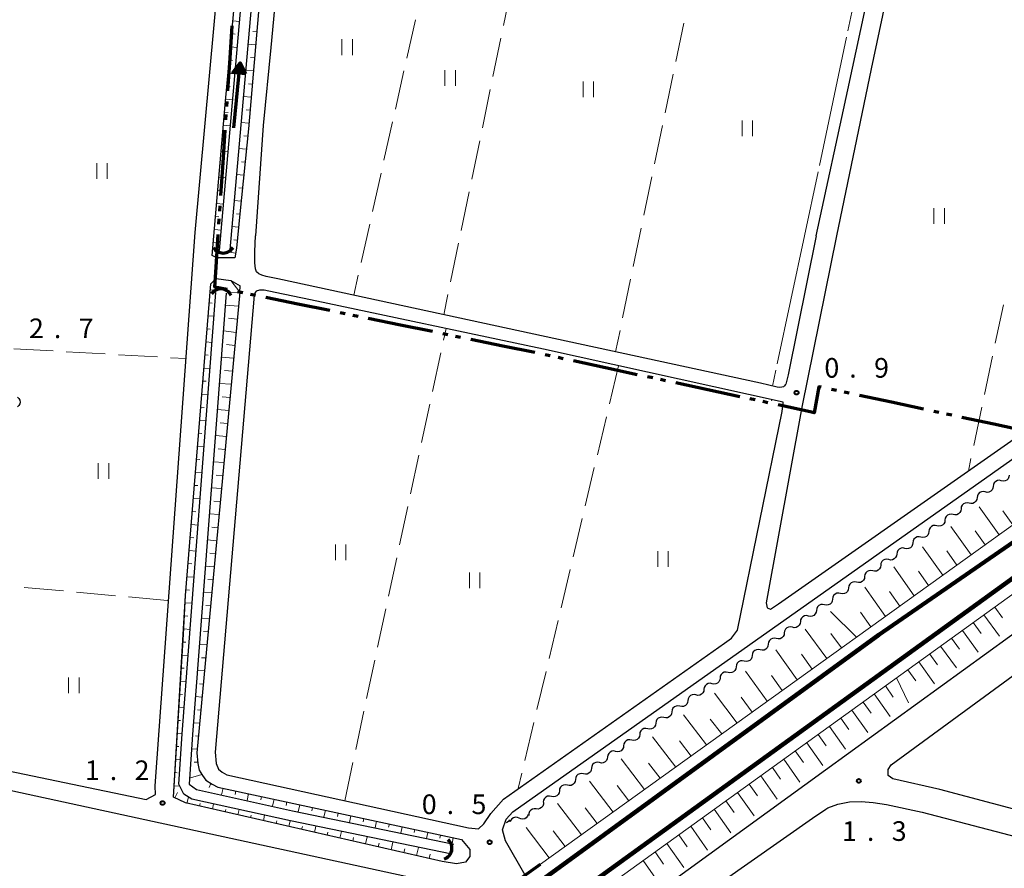
# Model space of a CAD drawing. Units: metres. Extents: x -70000 to -68000, y 37500 to 39000.
# Drawn here: x -69068 to -68880, y 37726 to 37889 of the extents above; entities that cross this region are included whole.
import ezdxf

# ---------------------------------------------------------------- set-up
doc = ezdxf.new("R2010")
doc.units = ezdxf.units.M
for name, color, linetype, lineweight in [('110300_郡市・東京都の区界', 7, 'Continuous', 70), ('210100_道路縁(街区線)', 7, 'Continuous', 30), ('230100_普通鉄道', 7, 'Continuous', 100), ('240100_鉄道橋(高架部)', 7, 'Continuous', 70), ('421900_坑口', 7, 'Continuous', 30), ('510100_河川', 7, 'Continuous', 30), ('510200_細流', 7, 'Continuous', 30), ('524100_流水方向', 7, 'Continuous', 70), ('610111_人工斜面(上)', 7, 'Continuous', 30), ('610199_人工斜面(ヒゲ)', 7, 'Continuous', 30), ('630200_耕地界', 7, 'Continuous', 30), ('631100_田', 7, 'Continuous', 13), ('710300_等高線(補助曲線)', 7, 'Continuous', 13), ('731200_図化機測定による標高点', 7, 'Continuous', 40)]:
    doc.layers.add(name, color=color, linetype=linetype, lineweight=lineweight)
doc.styles.add('Style-WORKING', font='MS Gothic.ttf')

msp = doc.modelspace()

# ---------------------------------------------------------------- linework, layer by layer
at = {"layer": '110300_郡市・東京都の区界', "linetype": 'Continuous', "lineweight": 70}
for p, q in [((-69027.639, 37881.228), (-69027.221, 37887.464)), ((-69028.057, 37874.992), (-69027.639, 37881.228)), ((-69028.258, 37871.999), (-69028.191, 37872.997)), ((-69028.425, 37869.505), (-69028.358, 37870.502)), ((-69028.977, 37861.273), (-69028.559, 37867.509)), ((-69029.396, 37855.037), (-69028.977, 37861.273)), ((-69029.596, 37852.044), (-69029.53, 37853.042)), ((-69029.764, 37849.549), (-69029.697, 37850.547)), ((-69030.316, 37841.318), (-69029.898, 37847.554)), ((-69025.227, 37836.435), (-69026.207, 37836.636)), ((-69022.778, 37835.934), (-69023.758, 37836.134)), ((-69014.696, 37834.278), (-69020.819, 37835.532)), ((-69008.573, 37833.024), (-69014.696, 37834.278)), ((-69005.634, 37832.421), (-69006.614, 37832.622)), ((-69003.185, 37831.92), (-69004.165, 37832.12)), ((-68995.103, 37830.264), (-69001.226, 37831.518)), ((-68988.98, 37829.01), (-68995.103, 37830.264)), ((-68986.041, 37828.407), (-68987.021, 37828.608)), ((-68983.592, 37827.906), (-68984.572, 37828.106)), ((-68975.51, 37826.25), (-68981.633, 37827.504)), ((-68969.387, 37824.996), (-68975.51, 37826.25)), ((-68966.454, 37824.365), (-68967.432, 37824.575)), ((-68964.01, 37823.839), (-68964.988, 37824.05)), ((-68955.945, 37822.104), (-68962.055, 37823.419)), ((-68949.834, 37820.79), (-68955.945, 37822.104)), ((-68946.901, 37820.159), (-68947.879, 37820.37)), ((-68944.457, 37819.634), (-68945.435, 37819.844)), ((-68936.392, 37817.899), (-68942.502, 37819.213)), ((-68930.281, 37816.585), (-68936.392, 37817.899)), ((-68911.783, 37817.771), (-68912.76, 37817.981)), ((-68909.338, 37817.247), (-68910.316, 37817.457)), ((-68901.272, 37815.515), (-68907.383, 37816.827)), ((-68927.349, 37815.954), (-68928.326, 37816.164)), ((-68924.904, 37815.428), (-68925.882, 37815.638)), ((-68916.839, 37813.693), (-68922.949, 37815.007)), ((-68895.161, 37814.203), (-68901.272, 37815.515)), ((-68892.228, 37813.574), (-68893.206, 37813.784)), ((-68889.784, 37813.049), (-68890.762, 37813.259)), ((-68881.718, 37811.318), (-68887.828, 37812.629)), ((-68875.607, 37810.006), (-68881.718, 37811.318))]:
    msp.add_line(p, q, dxfattribs=at)
at = {"layer": '110300_郡市・東京都の区界', "linetype": 'Continuous', "lineweight": 70, "flags": 128}
for points in [[(-69028.166, 37837.038), (-69030.57, 37837.53), (-69030.316, 37841.318)], [(-68914.716, 37818.401), (-68915.13, 37818.49), (-68916.08, 37813.53), (-68916.839, 37813.693)]]:
    msp.add_lwpolyline(points, dxfattribs=at)
at = {"layer": '210100_道路縁(街区線)', "linetype": 'Continuous', "lineweight": 30, "flags": 128}
for points in [[(-69078, 37746.77), (-69043.64, 37739.65), (-69041.91, 37740.61), (-69041.92, 37742.26), (-69034.29, 37847.94), (-69021.48, 37987.94), (-69021.48, 37990.24), (-69022.79, 37994.22), (-69033.45, 38013.92), (-69046.56, 38038.12), (-69049.65, 38041.25), (-69061.67, 38054.87), (-69069.62, 38063.76), (-69076.53, 38070.17), (-69086.54, 38066.73), (-69108.86, 38059.07), (-69142.15, 38046.67)], [(-69020, 37916.27), (-69024.14, 37867.78), (-69025.76, 37851.54), (-69026.43, 37844.98), (-69026.74, 37843.1), (-69030.19, 37843.09), (-69031.07, 37843.54), (-69028.57, 37872.37), (-69021.48, 37949.05)], [(-68915.65, 37847.32), (-68909.62, 37875.21), (-68903.09, 37905.68), (-68902.49, 37908.19), (-68902.47, 37909.05), (-68902.66, 37909.72), (-68902.97, 37910.26), (-68903.39, 37910.68), (-68903.52, 37910.73), (-68906.25, 37911.3), (-68934.89, 37917.35), (-68952.04, 37920.8), (-68967.81, 37924.25), (-68983.51, 37927.63), (-69011.48, 37933.53), (-69013.34, 37933.82), (-69013.87, 37933.82), (-69015.07, 37932.99), (-69015.37, 37930.81), (-69019.82, 37883.28), (-69021.31, 37868.37), (-69022.78, 37847.32)], [(-68802.17, 37889.63), (-68898.5, 37909.42), (-68898.73, 37909.09), (-68898.93, 37908.41), (-68900.37, 37901.78), (-68905.18, 37879.19), (-68911.77, 37847.32)], [(-68918.43, 37814.6), (-68925.22, 37777.23), (-68925.04, 37776.22), (-68924.38, 37775.97), (-68922.87, 37776.99), (-68846.21, 37830.68), (-68769.86, 37884.15)], [(-68971.23, 37725.19), (-68975.02, 37731.76), (-68975.57, 37733.82), (-68974.89, 37735.87), (-68973.61, 37737.25), (-68768.27, 37882.26)], [(-68768.27, 37851.65), (-68814.79, 37817.47), (-68851.97, 37791.32), (-68863.82, 37781.4), (-68878.76, 37770.73), (-68913.89, 37745.22), (-68958.49, 37712.9), (-68960.16, 37712.72), (-68964.7, 37716.42)], [(-68915.65, 37847.32), (-68921.02, 37820.78), (-68921.49, 37819.01), (-68921.58, 37818.83), (-68921.74, 37818.64), (-68921.92, 37818.49), (-68922.23, 37818.4), (-68922.68, 37818.35), (-68923.09, 37818.4), (-68926.3, 37819.14), (-69018.51, 37839.13), (-69020.77, 37839.55), (-69021.55, 37839.81), (-69022.13, 37840.07), (-69022.59, 37840.46), (-69022.78, 37841.04), (-69022.91, 37842.15), (-69022.91, 37844.3), (-69022.78, 37847.32)], [(-68911.77, 37847.32), (-68918.43, 37814.6)], [(-68983.45, 37731.97), (-68981.86, 37730.11), (-68981.85, 37728.75), (-68982.67, 37727.69), (-68984.38, 37727.32), (-68987.14, 37727.82), (-69036.18, 37738.97), (-69038.44, 37740.09), (-69036.57, 37771.14), (-69036.12, 37778.59), (-69031.28, 37838.14), (-69030.31, 37839.15), (-69027.51, 37838.77), (-69025.72, 37837.74)], [(-69025.76, 37836.57), (-69025.68, 37837.75), (-69025.72, 37837.74)], [(-69025.76, 37836.57), (-69034, 37748.56), (-69033.8, 37746.5), (-69033.51, 37745.22), (-69032.93, 37744.24), (-69032.24, 37743.3), (-69031.08, 37742.57), (-69029.96, 37742.02), (-68983.45, 37731.97)], [(-69023.03, 37836), (-69030.48, 37748.67)], [(-68921.99, 37815.33), (-68921.95, 37815.52), (-68967.74, 37825.66), (-69012.26, 37835.07), (-69019.05, 37836.51), (-69021.12, 37836.93), (-69022.03, 37836.95), (-69022.68, 37836.76), (-69022.87, 37836.48), (-69023.03, 37836)], [(-68767.46, 37708.43), (-68892.07, 37741.57), (-68901, 37743.61), (-68901.91, 37744.23), (-68901.91, 37745.36), (-68901.36, 37746.25), (-68801.23, 37819.52)], [(-68922.19, 37813.74), (-68921.99, 37815.33)], [(-68930.72, 37771.97), (-68922.19, 37813.74)], [(-68931.84, 37770.44), (-68930.72, 37771.97)], [(-68933.17, 37769.48), (-68931.84, 37770.44)], [(-68975.41, 37739.73), (-68933.17, 37769.48)], [(-69030.48, 37748.67), (-69030.3, 37746.5)], [(-69030.3, 37746.5), (-69029.86, 37745.46)], [(-69029.86, 37745.46), (-69029.14, 37744.85)], [(-69029.14, 37744.85), (-69028.28, 37744.34)], [(-69028.28, 37744.34), (-68982.11, 37734.2)], [(-69057.73, 37673.54), (-68990.26, 37721.95), (-68989.93, 37722.16), (-68989.53, 37723.37), (-68991.12, 37724.26), (-69078.85, 37743.34)], [(-68977.82, 37736.93), (-68975.41, 37739.73)], [(-68997.85, 37549.53), (-69002.97, 37550.97), (-69004.22, 37551.88), (-69004.9, 37553.57), (-69005.06, 37555.1), (-69004.84, 37556.97), (-68980.63, 37648.94), (-68966.63, 37699.14), (-68966.01, 37700.61), (-68965.05, 37701.74), (-68962.61, 37703.66), (-68916.37, 37736.04), (-68913.83, 37737.8), (-68913.44, 37738.02), (-68911.51, 37738.76), (-68909.33, 37739.21), (-68907.07, 37739.27), (-68904.81, 37739.04), (-68902.21, 37738.7), (-68895.39, 37737.2), (-68850.83, 37725.53), (-68794.81, 37710.87), (-68769.79, 37704.31)], [(-68979.13, 37734.96), (-68977.82, 37736.93)], [(-68982.11, 37734.2), (-68980.2, 37734)], [(-68980.2, 37734), (-68979.13, 37734.96)]]:
    msp.add_lwpolyline(points, dxfattribs=at)
at = {"layer": '230100_普通鉄道', "linetype": 'Continuous', "lineweight": 120, "flags": 128}
for points in [[(-69142.53, 37597.9), (-68985.87, 37711.37), (-68966.85, 37725.1), (-68903.67, 37771.08), (-68843.77, 37812.4), (-68768.27, 37866.21)], [(-68768.27, 37861.44), (-68837.77, 37811.09), (-68963.97, 37719.86), (-68982.21, 37706.78), (-69139.71, 37592.83)]]:
    msp.add_lwpolyline(points, dxfattribs=at)
at = {"layer": '240100_鉄道橋(高架部)', "linetype": 'Continuous', "lineweight": 70, "flags": 128}
msp.add_lwpolyline([(-68987.44, 37713.66), (-68968.31, 37727.29)], dxfattribs=at)
at = {"layer": '421900_坑口', "linetype": 'Continuous', "lineweight": 70}
for centre, start, end in [((-69028.95, 37846.192), 209.99927, 330.00073), ((-69029.396, 37835), 25.92591, 145.92736), ((-68987.408, 37730.329), 287.75641, 47.75787)]:
    msp.add_arc(centre, 2.165, start, end, dxfattribs=at)
at = {"layer": '510100_河川', "linetype": 'Continuous', "lineweight": 30, "flags": 128}
for points in [[(-69065.77, 38069.85), (-69041.23, 38043.31), (-69039.45, 38040.65), (-69023.64, 38009.91), (-69016.57, 37996.71), (-69015.41, 37994.25), (-69014.54, 37991.53), (-69019.15, 37941.6), (-69027.67, 37844.65)], [(-69029.67, 37844.54), (-69021.12, 37941.78), (-69016.57, 37991.16), (-69017.27, 37993.55), (-69018.34, 37995.81), (-69025.39, 38008.98), (-69041.15, 38039.64), (-69042.79, 38042.08), (-69067.23, 38068.51)], [(-68985.28, 37729.18), (-69016.11, 37735.55), (-69034.92, 37739.73), (-69036.44, 37740.65), (-69037.43, 37742.58), (-69036.78, 37752.17), (-69030.35, 37836.52)], [(-69028.38, 37836.35), (-69034.81, 37752.03), (-69035.47, 37742.59), (-69034.08, 37741.57), (-69015.69, 37737.49), (-68984.88, 37731.12)]]:
    msp.add_lwpolyline(points, dxfattribs=at)
at = {"layer": '510200_細流', "linetype": 'Continuous', "lineweight": 30, "flags": 128}
for points in [[(-69068.272, 37816.498), (-69068.001, 37816.25), (-69067.826, 37815.928), (-69067.762, 37815.565), (-69067.818, 37815.203), (-69067.986, 37814.877), (-69068.251, 37814.623)], [(-68880.318, 37800.537), (-68880.678, 37800.612), (-68881.042, 37800.567), (-68881.372, 37800.408), (-68881.635, 37800.151), (-68881.801, 37799.824), (-68881.853, 37799.46)], [(-68878.784, 37801.614), (-68878.835, 37801.251), (-68879.001, 37800.924), (-68879.264, 37800.666), (-68879.595, 37800.507), (-68879.959, 37800.462), (-68880.318, 37800.537)], [(-68883.388, 37798.383), (-68883.747, 37798.458), (-68884.111, 37798.413), (-68884.442, 37798.254), (-68884.704, 37797.996), (-68884.871, 37797.669), (-68884.922, 37797.306)], [(-68881.853, 37799.46), (-68881.904, 37799.097), (-68882.071, 37798.77), (-68882.333, 37798.512), (-68882.664, 37798.353), (-68883.028, 37798.308), (-68883.388, 37798.383)], [(-68886.457, 37796.229), (-68886.816, 37796.304), (-68887.18, 37796.258), (-68887.511, 37796.099), (-68887.774, 37795.842), (-68887.94, 37795.515), (-68887.992, 37795.151)], [(-68884.922, 37797.306), (-68884.974, 37796.942), (-68885.14, 37796.615), (-68885.403, 37796.358), (-68885.734, 37796.199), (-68886.098, 37796.153), (-68886.457, 37796.229)], [(-68889.526, 37794.074), (-68889.886, 37794.149), (-68890.25, 37794.104), (-68890.581, 37793.945), (-68890.843, 37793.687), (-68891.01, 37793.361), (-68891.061, 37792.997)], [(-68887.992, 37795.151), (-68888.043, 37794.788), (-68888.21, 37794.461), (-68888.472, 37794.203), (-68888.803, 37794.044), (-68889.167, 37793.999), (-68889.526, 37794.074)], [(-68891.061, 37792.997), (-68891.113, 37792.633), (-68891.279, 37792.307), (-68891.542, 37792.049), (-68891.872, 37791.89), (-68892.236, 37791.845), (-68892.596, 37791.92)], [(-68894.131, 37790.843), (-68894.182, 37790.479), (-68894.348, 37790.152), (-68894.611, 37789.894), (-68894.942, 37789.736), (-68895.306, 37789.69), (-68895.665, 37789.765)], [(-68892.596, 37791.92), (-68892.955, 37791.995), (-68893.319, 37791.95), (-68893.65, 37791.791), (-68893.913, 37791.533), (-68894.079, 37791.206), (-68894.131, 37790.843)], [(-68897.2, 37788.688), (-68897.251, 37788.325), (-68897.418, 37787.998), (-68897.68, 37787.74), (-68898.011, 37787.581), (-68898.375, 37787.536), (-68898.735, 37787.611)], [(-68895.665, 37789.765), (-68896.025, 37789.841), (-68896.389, 37789.795), (-68896.719, 37789.636), (-68896.982, 37789.379), (-68897.148, 37789.052), (-68897.2, 37788.688)], [(-68898.735, 37787.611), (-68899.094, 37787.686), (-68899.458, 37787.641), (-68899.789, 37787.482), (-68900.051, 37787.224), (-68900.218, 37786.897), (-68900.269, 37786.534)], [(-68901.804, 37785.457), (-68902.163, 37785.532), (-68902.527, 37785.487), (-68902.858, 37785.328), (-68903.121, 37785.07), (-68903.287, 37784.743), (-68903.339, 37784.38)], [(-68900.269, 37786.534), (-68900.321, 37786.17), (-68900.487, 37785.843), (-68900.75, 37785.586), (-68901.081, 37785.427), (-68901.445, 37785.382), (-68901.804, 37785.457)], [(-68904.873, 37783.302), (-68905.233, 37783.378), (-68905.597, 37783.332), (-68905.928, 37783.173), (-68906.19, 37782.916), (-68906.357, 37782.589), (-68906.408, 37782.225)], [(-68903.339, 37784.38), (-68903.39, 37784.016), (-68903.557, 37783.689), (-68903.819, 37783.431), (-68904.15, 37783.273), (-68904.514, 37783.227), (-68904.873, 37783.302)], [(-68907.943, 37781.148), (-68908.302, 37781.223), (-68908.666, 37781.178), (-68908.997, 37781.019), (-68909.26, 37780.761), (-68909.426, 37780.434), (-68909.478, 37780.071)], [(-68906.408, 37782.225), (-68906.46, 37781.862), (-68906.626, 37781.535), (-68906.889, 37781.277), (-68907.219, 37781.118), (-68907.583, 37781.073), (-68907.943, 37781.148)], [(-68909.478, 37780.071), (-68909.529, 37779.707), (-68909.695, 37779.38), (-68909.958, 37779.123), (-68910.289, 37778.964), (-68910.653, 37778.918), (-68911.012, 37778.994)], [(-68912.547, 37777.916), (-68912.598, 37777.553), (-68912.765, 37777.226), (-68913.027, 37776.968), (-68913.358, 37776.809), (-68913.722, 37776.764), (-68914.082, 37776.839)], [(-68911.012, 37778.994), (-68911.372, 37779.069), (-68911.736, 37779.023), (-68912.066, 37778.865), (-68912.329, 37778.607), (-68912.495, 37778.28), (-68912.547, 37777.916)], [(-68915.616, 37775.762), (-68915.668, 37775.399), (-68915.834, 37775.072), (-68916.097, 37774.814), (-68916.428, 37774.655), (-68916.792, 37774.61), (-68917.151, 37774.685)], [(-68914.082, 37776.839), (-68914.441, 37776.914), (-68914.805, 37776.869), (-68915.136, 37776.71), (-68915.398, 37776.453), (-68915.565, 37776.126), (-68915.616, 37775.762)], [(-68918.686, 37773.608), (-68918.737, 37773.244), (-68918.904, 37772.917), (-68919.166, 37772.66), (-68919.497, 37772.501), (-68919.861, 37772.455), (-68920.22, 37772.531)], [(-68917.151, 37774.685), (-68917.51, 37774.76), (-68917.874, 37774.715), (-68918.205, 37774.556), (-68918.468, 37774.298), (-68918.634, 37773.971), (-68918.686, 37773.608)], [(-68920.22, 37772.531), (-68920.58, 37772.606), (-68920.944, 37772.56), (-68921.275, 37772.401), (-68921.537, 37772.144), (-68921.704, 37771.817), (-68921.755, 37771.453)], [(-68923.29, 37770.376), (-68923.649, 37770.451), (-68924.013, 37770.406), (-68924.344, 37770.247), (-68924.607, 37769.989), (-68924.773, 37769.663), (-68924.825, 37769.299)], [(-68921.755, 37771.453), (-68921.807, 37771.09), (-68921.973, 37770.763), (-68922.236, 37770.505), (-68922.566, 37770.346), (-68922.93, 37770.301), (-68923.29, 37770.376)], [(-68926.359, 37768.222), (-68926.719, 37768.297), (-68927.083, 37768.252), (-68927.413, 37768.093), (-68927.676, 37767.835), (-68927.842, 37767.508), (-68927.894, 37767.145)], [(-68924.825, 37769.299), (-68924.876, 37768.935), (-68925.042, 37768.609), (-68925.305, 37768.351), (-68925.636, 37768.192), (-68926, 37768.147), (-68926.359, 37768.222)], [(-68929.429, 37766.067), (-68929.788, 37766.143), (-68930.152, 37766.097), (-68930.483, 37765.938), (-68930.745, 37765.681), (-68930.912, 37765.354), (-68930.963, 37764.99)], [(-68927.894, 37767.145), (-68927.945, 37766.781), (-68928.112, 37766.454), (-68928.374, 37766.197), (-68928.705, 37766.038), (-68929.069, 37765.992), (-68929.429, 37766.067)], [(-68930.963, 37764.99), (-68931.015, 37764.627), (-68931.181, 37764.3), (-68931.444, 37764.042), (-68931.775, 37763.883), (-68932.139, 37763.838), (-68932.498, 37763.913)], [(-68934.033, 37762.836), (-68934.084, 37762.472), (-68934.251, 37762.145), (-68934.513, 37761.888), (-68934.844, 37761.729), (-68935.208, 37761.684), (-68935.567, 37761.759)], [(-68932.498, 37763.913), (-68932.857, 37763.988), (-68933.221, 37763.943), (-68933.552, 37763.784), (-68933.815, 37763.526), (-68933.981, 37763.199), (-68934.033, 37762.836)], [(-68937.102, 37760.682), (-68937.154, 37760.318), (-68937.32, 37759.991), (-68937.583, 37759.733), (-68937.913, 37759.575), (-68938.277, 37759.529), (-68938.637, 37759.604)], [(-68935.567, 37761.759), (-68935.927, 37761.834), (-68936.291, 37761.789), (-68936.622, 37761.63), (-68936.884, 37761.372), (-68937.051, 37761.045), (-68937.102, 37760.682)], [(-68940.172, 37758.527), (-68940.223, 37758.164), (-68940.389, 37757.837), (-68940.652, 37757.579), (-68940.983, 37757.42), (-68941.347, 37757.375), (-68941.706, 37757.45)], [(-68938.637, 37759.604), (-68938.996, 37759.68), (-68939.36, 37759.634), (-68939.691, 37759.475), (-68939.954, 37759.218), (-68940.12, 37758.891), (-68940.172, 37758.527)], [(-68941.706, 37757.45), (-68942.066, 37757.525), (-68942.43, 37757.48), (-68942.76, 37757.321), (-68943.023, 37757.063), (-68943.189, 37756.736), (-68943.241, 37756.373)], [(-68944.776, 37755.296), (-68945.135, 37755.371), (-68945.499, 37755.325), (-68945.83, 37755.167), (-68946.092, 37754.909), (-68946.259, 37754.582), (-68946.31, 37754.218)], [(-68943.241, 37756.373), (-68943.292, 37756.009), (-68943.459, 37755.682), (-68943.721, 37755.425), (-68944.052, 37755.266), (-68944.416, 37755.22), (-68944.776, 37755.296)], [(-68947.845, 37753.141), (-68948.204, 37753.216), (-68948.568, 37753.171), (-68948.899, 37753.012), (-68949.162, 37752.755), (-68949.328, 37752.428), (-68949.38, 37752.064)], [(-68946.31, 37754.218), (-68946.362, 37753.855), (-68946.528, 37753.528), (-68946.791, 37753.27), (-68947.122, 37753.111), (-68947.486, 37753.066), (-68947.845, 37753.141)], [(-68950.914, 37750.987), (-68951.274, 37751.062), (-68951.638, 37751.017), (-68951.969, 37750.858), (-68952.231, 37750.6), (-68952.398, 37750.273), (-68952.449, 37749.91)], [(-68949.38, 37752.064), (-68949.431, 37751.701), (-68949.598, 37751.374), (-68949.86, 37751.116), (-68950.191, 37750.957), (-68950.555, 37750.912), (-68950.914, 37750.987)], [(-68952.449, 37749.91), (-68952.501, 37749.546), (-68952.667, 37749.219), (-68952.93, 37748.962), (-68953.26, 37748.803), (-68953.624, 37748.757), (-68953.984, 37748.833)], [(-68955.519, 37747.755), (-68955.57, 37747.392), (-68955.736, 37747.065), (-68955.999, 37746.807), (-68956.33, 37746.648), (-68956.694, 37746.603), (-68957.053, 37746.678)], [(-68953.984, 37748.833), (-68954.343, 37748.908), (-68954.707, 37748.862), (-68955.038, 37748.704), (-68955.301, 37748.446), (-68955.467, 37748.119), (-68955.519, 37747.755)], [(-68958.588, 37745.601), (-68958.639, 37745.237), (-68958.806, 37744.911), (-68959.068, 37744.653), (-68959.399, 37744.494), (-68959.763, 37744.449), (-68960.123, 37744.524)], [(-68957.053, 37746.678), (-68957.413, 37746.753), (-68957.777, 37746.708), (-68958.107, 37746.549), (-68958.37, 37746.291), (-68958.536, 37745.965), (-68958.588, 37745.601)], [(-68961.657, 37743.447), (-68961.709, 37743.083), (-68961.875, 37742.756), (-68962.138, 37742.499), (-68962.469, 37742.34), (-68962.833, 37742.294), (-68963.192, 37742.369)], [(-68960.123, 37744.524), (-68960.482, 37744.599), (-68960.846, 37744.554), (-68961.177, 37744.395), (-68961.439, 37744.137), (-68961.606, 37743.81), (-68961.657, 37743.447)], [(-68963.192, 37742.369), (-68963.551, 37742.445), (-68963.915, 37742.399), (-68964.246, 37742.24), (-68964.509, 37741.983), (-68964.675, 37741.656), (-68964.727, 37741.292)], [(-68966.261, 37740.215), (-68966.621, 37740.29), (-68966.985, 37740.245), (-68967.316, 37740.086), (-68967.578, 37739.828), (-68967.745, 37739.501), (-68967.796, 37739.138)], [(-68964.727, 37741.292), (-68964.778, 37740.929), (-68964.945, 37740.602), (-68965.207, 37740.344), (-68965.538, 37740.185), (-68965.902, 37740.14), (-68966.261, 37740.215)], [(-68969.162, 37737.848), (-68969.528, 37737.882), (-68969.885, 37737.795), (-68970.195, 37737.6), (-68970.427, 37737.314), (-68970.555, 37736.97), (-68970.565, 37736.603)], [(-68967.76, 37739.092), (-68967.77, 37738.725), (-68967.898, 37738.382), (-68968.13, 37738.096), (-68968.44, 37737.9), (-68968.797, 37737.814), (-68969.162, 37737.848)], [(-68972.413, 37736.066), (-68972.748, 37736.215), (-68973.113, 37736.248), (-68973.47, 37736.163), (-68973.781, 37735.967), (-68974.013, 37735.683), (-68974.141, 37735.338)], [(-68970.684, 37736.793), (-68970.812, 37736.449), (-68971.044, 37736.164), (-68971.355, 37735.968), (-68971.712, 37735.883), (-68972.077, 37735.916), (-68972.413, 37736.066)], [(-68974.243, 37735.73), (-68974.462, 37735.436), (-68974.765, 37735.228), (-68974.88, 37735.196)]]:
    msp.add_lwpolyline(points, dxfattribs=at)
at = {"layer": '524100_流水方向', "linetype": 'Continuous', "lineweight": 70}
msp.add_line((-69026.94, 37867.957), (-69025.677, 37880.393), dxfattribs=at)
at = {"layer": '524100_流水方向', "linetype": 'Continuous', "lineweight": 70, "flags": 128}
for points in [[(-69024.636, 37878.277), (-69027.123, 37878.53), (-69025.677, 37880.393), (-69024.636, 37878.277)], [(-69024.805, 37878.395), (-69026.934, 37878.611), (-69025.697, 37880.205), (-69024.805, 37878.395)], [(-69024.975, 37878.512), (-69026.744, 37878.692), (-69025.716, 37880.018), (-69024.975, 37878.512)], [(-69025.144, 37878.63), (-69026.555, 37878.773), (-69025.735, 37879.829), (-69025.144, 37878.63)], [(-69025.314, 37878.748), (-69026.365, 37878.854), (-69025.755, 37879.642), (-69025.314, 37878.748)], [(-69025.483, 37878.866), (-69026.176, 37878.936), (-69025.774, 37879.455), (-69025.483, 37878.866)], [(-69025.653, 37878.983), (-69025.986, 37879.017), (-69025.792, 37879.267), (-69025.653, 37878.983)]]:
    msp.add_lwpolyline(points, dxfattribs=at)
at = {"layer": '610111_人工斜面(上)', "linetype": 'Continuous', "lineweight": 13, "flags": 128}
for points in [[(-69065.01, 38072.18), (-69057.95, 38064.7), (-69045.8, 38050.73), (-69041.9, 38046.97), (-69039.13, 38044.35), (-69037.62, 38041.66), (-69014.1, 37994.15), (-69013.37, 37991.51), (-69014.65, 37975.44), (-69017.51, 37944.7), (-69017.86, 37941.08), (-69018.75, 37930.89), (-69020, 37916.27), (-69024.14, 37867.78), (-69025.76, 37851.54), (-69026.43, 37844.98), (-69026.74, 37843.1)], [(-69031.07, 37843.54), (-69028.57, 37872.37), (-69021.48, 37949.05), (-69018.11, 37987.36), (-69018.01, 37990.7), (-69018.76, 37993.27), (-69019.44, 37995.28), (-69042.4, 38037.82), (-69043.59, 38040.02), (-69044.94, 38041.54), (-69046.03, 38042.57), (-69070.65, 38070.21)], [(-68768.27, 37870.82), (-68843.41, 37817.45), (-68849.72, 37812.48), (-68968.33, 37727.28)], [(-68962.01, 37718.39), (-68843.57, 37803.76), (-68836.52, 37808.3), (-68768.27, 37857.47)], [(-68987.14, 37727.82), (-69036.18, 37738.97), (-69038.44, 37740.09), (-69036.56, 37771.23), (-69036.12, 37778.59), (-69031.28, 37838.14), (-69030.31, 37839.15)], [(-69027.51, 37838.78), (-69025.76, 37836.57), (-69034, 37748.56), (-69033.8, 37746.5), (-69033.51, 37745.22), (-69032.93, 37744.24), (-69032.24, 37743.3), (-69031.08, 37742.57), (-69029.96, 37742.02), (-68984.41, 37732.17)]]:
    msp.add_lwpolyline(points, dxfattribs=at)
at = {"layer": '610199_人工斜面(ヒゲ)', "linetype": 'Continuous', "lineweight": 13, "flags": 128}
for points in [[(-69027.09, 37888.37), (-69025.84, 37888.25)], [(-69022.56, 37886.28), (-69023.28, 37886.34)], [(-69027.32, 37885.88), (-69026.69, 37885.82)], [(-69027.55, 37883.39), (-69026.28, 37883.27)], [(-69022.77, 37883.79), (-69024.21, 37883.91)], [(-69027.78, 37880.9), (-69027.14, 37880.84)], [(-69022.99, 37881.3), (-69023.71, 37881.36)], [(-69023.2, 37878.81), (-69024.65, 37878.93)], [(-69028.01, 37878.41), (-69026.71, 37878.29)], [(-69028.24, 37875.92), (-69027.59, 37875.86)], [(-69023.41, 37876.32), (-69024.14, 37876.38)], [(-69028.47, 37873.43), (-69027.15, 37873.31)], [(-69023.63, 37873.83), (-69025.09, 37873.95)], [(-69023.84, 37871.34), (-69024.57, 37871.4)], [(-69028.7, 37870.94), (-69028.03, 37870.88)], [(-69028.91, 37868.45), (-69027.59, 37868.33)], [(-69024.05, 37868.85), (-69025.53, 37868.97)], [(-69029.13, 37865.96), (-69028.47, 37865.9)], [(-69024.28, 37866.36), (-69025.01, 37866.43)], [(-69024.53, 37863.87), (-69025.96, 37864.01)], [(-69029.34, 37863.47), (-69028.03, 37863.35)], [(-69029.56, 37860.98), (-69028.9, 37860.92)], [(-69024.78, 37861.38), (-69025.48, 37861.45)], [(-69029.77, 37858.49), (-69028.47, 37858.37)], [(-69025.03, 37858.89), (-69026.4, 37859.03)], [(-69025.27, 37856.41), (-69025.95, 37856.47)], [(-69029.99, 37856), (-69029.34, 37855.93)], [(-69030.21, 37853.51), (-69028.9, 37853.37)], [(-69025.52, 37853.92), (-69026.84, 37854.05)], [(-69030.42, 37851.02), (-69029.77, 37850.95)], [(-69025.77, 37851.43), (-69026.41, 37851.5)], [(-69026.02, 37848.94), (-69027.28, 37849.07)], [(-69030.64, 37848.52), (-69029.34, 37848.39)], [(-69030.85, 37846.03), (-69030.21, 37845.96)], [(-69026.28, 37846.46), (-69026.89, 37846.52)], [(-69026.6, 37843.98), (-69027.71, 37844.17)], [(-69031.37, 37837.02), (-69030.35, 37836.93)], [(-69025.78, 37836.44), (-69027.55, 37836.46)], [(-69031.57, 37834.52), (-69031.04, 37834.48)], [(-69026.01, 37833.89), (-69028.54, 37834.08)], [(-69031.77, 37832.03), (-69030.71, 37831.94)], [(-69026.25, 37831.37), (-69027.94, 37831.56)], [(-69031.98, 37829.54), (-69031.44, 37829.5)], [(-69026.48, 37828.86), (-69028.91, 37829.17)], [(-69032.18, 37827.05), (-69031.09, 37826.96)], [(-69026.72, 37826.39), (-69028.33, 37826.56)], [(-69032.38, 37824.56), (-69031.83, 37824.51)], [(-69026.95, 37823.92), (-69029.3, 37824.12)], [(-69032.58, 37822.06), (-69031.47, 37821.97)], [(-69027.18, 37821.44), (-69028.73, 37821.56)], [(-69032.79, 37819.57), (-69032.22, 37819.53)], [(-69027.41, 37818.95), (-69029.68, 37819.13)], [(-69032.99, 37817.08), (-69031.85, 37816.99)], [(-69027.64, 37816.46), (-69029.13, 37816.58)], [(-69033.19, 37814.59), (-69032.61, 37814.54)], [(-69027.88, 37813.97), (-69030.06, 37814.15)], [(-69033.39, 37812.1), (-69032.23, 37812)], [(-69028.11, 37811.47), (-69029.52, 37811.59)], [(-69033.6, 37809.61), (-69033.01, 37809.56)], [(-69028.34, 37808.99), (-69030.44, 37809.16)], [(-69033.8, 37807.11), (-69032.61, 37807.02)], [(-69028.58, 37806.5), (-69029.92, 37806.61)], [(-69034, 37804.62), (-69033.4, 37804.57)], [(-69028.81, 37804.01), (-69030.82, 37804.17)], [(-69034.2, 37802.13), (-69032.99, 37802.03)], [(-69029.04, 37801.53), (-69030.31, 37801.62)], [(-69034.41, 37799.64), (-69033.79, 37799.59)], [(-69029.28, 37799.04), (-69031.2, 37799.19)], [(-69034.61, 37797.15), (-69033.37, 37797.05)], [(-69029.51, 37796.53), (-69030.71, 37796.64)], [(-69034.81, 37794.65), (-69034.19, 37794.6)], [(-69029.74, 37794.05), (-69031.58, 37794.2)], [(-68880.74, 37790.2), (-68884.54, 37795.54)], [(-68878.09, 37792.1), (-68879.98, 37794.76)], [(-69035.01, 37792.16), (-69033.75, 37792.06)], [(-69029.98, 37791.56), (-69031.11, 37791.66)], [(-68886.08, 37786.36), (-68889.92, 37791.76)], [(-68883.4, 37788.28), (-68885.32, 37790.97)], [(-69035.22, 37789.67), (-69034.58, 37789.62)], [(-69030.21, 37789.07), (-69031.96, 37789.22)], [(-69035.42, 37787.18), (-69034.13, 37787.07)], [(-69030.44, 37786.59), (-69031.5, 37786.67)], [(-68891.48, 37782.48), (-68895.36, 37787.93)], [(-68888.77, 37784.42), (-68890.7, 37787.14)], [(-69035.62, 37784.69), (-69034.97, 37784.63)], [(-69030.67, 37784.1), (-69032.34, 37784.23)], [(-68896.92, 37778.57), (-68900.84, 37784.07)], [(-68894.19, 37780.53), (-68896.14, 37783.27)], [(-69035.82, 37782.2), (-69034.51, 37782.09)], [(-69030.91, 37781.61), (-69031.9, 37781.69)], [(-69036.03, 37779.7), (-69035.36, 37779.65)], [(-69031.14, 37779.11), (-69032.72, 37779.25)], [(-68902.43, 37774.62), (-68906.38, 37780.17)], [(-68899.67, 37776.6), (-68901.64, 37779.36)], [(-69036.2, 37777.21), (-69034.89, 37777.13)], [(-69031.37, 37776.63), (-69032.29, 37776.7)], [(-68907.98, 37770.63), (-68912.91, 37775.58)], [(-68905.2, 37772.63), (-68907.22, 37775.4)], [(-68881.56, 37776.38), (-68880.08, 37774.34)], [(-69036.35, 37774.72), (-69035.71, 37774.68)], [(-69031.61, 37774.14), (-69033.1, 37774.26)], [(-68883.61, 37774.9), (-68880.64, 37770.81)], [(-69036.5, 37772.22), (-69035.27, 37772.14)], [(-69031.84, 37771.65), (-69032.69, 37771.72)], [(-68913.63, 37766.57), (-68917.75, 37772.17)], [(-68887.73, 37771.93), (-68884.75, 37767.81)], [(-68885.67, 37773.42), (-68884.18, 37771.36)], [(-69036.65, 37769.72), (-69036.06, 37769.69)], [(-68910.82, 37768.59), (-68912.9, 37771.35)], [(-68889.81, 37770.43), (-68888.31, 37768.37)], [(-69032.07, 37769.16), (-69033.48, 37769.27)], [(-68919.29, 37762.5), (-68923.38, 37768.21)], [(-68891.89, 37768.94), (-68888.88, 37764.78)], [(-69036.8, 37767.23), (-69035.65, 37767.16)], [(-69032.3, 37766.68), (-69033.09, 37766.73)], [(-68916.46, 37764.54), (-68918.5, 37767.37)], [(-68896.07, 37765.92), (-68893.04, 37761.74)], [(-68893.97, 37767.43), (-68892.46, 37765.35)], [(-69036.95, 37764.73), (-69036.4, 37764.7)], [(-69032.54, 37764.19), (-69033.86, 37764.29)], [(-68925.01, 37758.39), (-68929.16, 37764.15)], [(-68898.17, 37764.4), (-68896.65, 37762.31)], [(-69037.1, 37762.24), (-69036.03, 37762.17)], [(-68922.15, 37760.45), (-68924.2, 37763.32)], [(-68900.32, 37762.86), (-68898.03, 37758.09)], [(-69032.77, 37761.69), (-69033.48, 37761.75)], [(-68902.44, 37761.33), (-68900.94, 37759.19)], [(-69037.25, 37759.74), (-69036.74, 37759.71)], [(-69033, 37759.2), (-69034.24, 37759.3)], [(-68930.79, 37754.24), (-68935.1, 37759.96)], [(-68927.89, 37756.32), (-68930, 37759.19)], [(-68904.56, 37759.8), (-68901.55, 37755.51)], [(-69037.4, 37757.25), (-69036.41, 37757.19)], [(-69033.24, 37756.71), (-69033.88, 37756.76)], [(-68908.84, 37756.72), (-68905.79, 37752.41)], [(-68906.7, 37758.26), (-68905.18, 37756.11)], [(-69037.56, 37754.75), (-69037.08, 37754.72)], [(-68936.62, 37750.05), (-68941.03, 37755.79)], [(-68933.7, 37752.15), (-68935.89, 37755.01)], [(-68910.99, 37755.17), (-68909.46, 37753)], [(-69033.47, 37754.23), (-69034.62, 37754.31)], [(-68913.14, 37753.61), (-68910.08, 37749.27)], [(-69037.71, 37752.26), (-69036.79, 37752.2)], [(-69033.74, 37751.74), (-69034.27, 37751.77)], [(-68942.51, 37745.82), (-68946.96, 37751.62)], [(-68915.31, 37752.05), (-68913.77, 37749.87)], [(-69037.86, 37749.76), (-69037.41, 37749.73)], [(-69033.94, 37749.25), (-69034.99, 37749.31)], [(-68939.56, 37747.94), (-68941.77, 37750.82)], [(-68917.48, 37750.49), (-68914.41, 37746.1)], [(-69038.01, 37747.26), (-69037.13, 37747.21)], [(-68948.46, 37741.55), (-68952.95, 37747.4)], [(-68921.85, 37747.34), (-68918.76, 37742.92)], [(-68919.66, 37748.92), (-68918.12, 37746.71)], [(-69033.82, 37746.76), (-69034.5, 37746.74)], [(-68945.48, 37743.69), (-68947.72, 37746.6)], [(-68924.04, 37745.76), (-68922.49, 37743.54)], [(-69038.16, 37744.77), (-69037.73, 37744.74)], [(-69033.04, 37744.42), (-69035.39, 37743.7)], [(-68926.25, 37744.17), (-68923.14, 37739.71)], [(-69038.31, 37742.27), (-69037.26, 37742.21)], [(-69031.29, 37742.7), (-69031.65, 37741.91)], [(-69028.98, 37741.8), (-69029.25, 37740.51)], [(-68954.47, 37737.23), (-68959, 37743.14)], [(-68951.46, 37739.39), (-68953.71, 37742.33)], [(-68928.46, 37742.57), (-68926.9, 37740.34)], [(-69038.16, 37739.95), (-69037.65, 37740.97)], [(-69035.9, 37738.9), (-69035.55, 37740.1)], [(-69026.53, 37741.28), (-69026.69, 37740.62)], [(-69024.09, 37740.75), (-69024.39, 37739.43)], [(-69021.65, 37740.22), (-69021.79, 37739.55)], [(-69019.2, 37739.69), (-69019.5, 37738.34)], [(-68930.68, 37740.97), (-68927.54, 37736.49)], [(-69033.46, 37738.35), (-69033.35, 37738.85)], [(-69031.02, 37737.79), (-69030.8, 37738.8)], [(-69028.59, 37737.24), (-69028.47, 37737.75)], [(-69026.15, 37736.69), (-69025.91, 37737.72)], [(-69016.76, 37739.16), (-69016.91, 37738.48)], [(-69014.32, 37738.64), (-69014.62, 37737.27)], [(-69011.87, 37738.11), (-69012.02, 37737.44)], [(-68960.53, 37732.87), (-68965.11, 37738.84)], [(-68957.49, 37735.06), (-68959.77, 37738.03)], [(-68935.14, 37737.76), (-68931.99, 37733.24)], [(-68932.91, 37739.37), (-68931.33, 37737.12)], [(-69023.71, 37736.13), (-69023.59, 37736.65)], [(-69021.27, 37735.58), (-69021.03, 37736.63)], [(-69009.43, 37737.58), (-69009.71, 37736.26)], [(-69006.99, 37737.05), (-69007.12, 37736.4)], [(-69004.54, 37736.52), (-69004.8, 37735.25)], [(-69002.1, 37736), (-69002.23, 37735.37)], [(-68937.39, 37736.14), (-68935.8, 37733.87)], [(-69018.83, 37735.02), (-69018.71, 37735.56)], [(-69016.4, 37734.47), (-69016.15, 37735.55)], [(-69013.96, 37733.92), (-69013.83, 37734.48)], [(-69011.52, 37733.36), (-69011.25, 37734.54)], [(-68999.65, 37735.47), (-68999.91, 37734.24)], [(-68997.21, 37734.94), (-68997.34, 37734.33)], [(-68994.77, 37734.41), (-68995.01, 37733.22)], [(-68966.66, 37728.48), (-68971.06, 37734.27)], [(-68939.64, 37734.51), (-68936.46, 37729.96)], [(-69009.08, 37732.81), (-69008.94, 37733.42)], [(-69006.65, 37732.25), (-69006.35, 37733.53)], [(-69004.21, 37731.7), (-69004.06, 37732.36)], [(-69001.77, 37731.15), (-69001.46, 37732.51)], [(-68992.32, 37733.88), (-68992.44, 37733.3)], [(-68989.88, 37733.35), (-68990.12, 37732.21)], [(-68987.44, 37732.83), (-68987.55, 37732.27)], [(-68984.99, 37732.3), (-68985.21, 37731.2)], [(-68963.59, 37730.68), (-68965.89, 37733.68)], [(-68941.9, 37732.89), (-68940.3, 37730.6)], [(-68999.33, 37730.59), (-68999.17, 37731.3)], [(-68996.89, 37730.04), (-68996.56, 37731.5)], [(-68994.46, 37729.48), (-68994.28, 37730.24)], [(-68992.02, 37728.93), (-68991.66, 37730.49)], [(-68944.17, 37731.25), (-68940.96, 37726.67)], [(-68989.58, 37728.38), (-68989.4, 37729.18)], [(-68946.44, 37729.61), (-68944.84, 37727.31)], [(-68948.73, 37727.96), (-68945.5, 37723.35)]]:
    msp.add_lwpolyline(points, dxfattribs=at)
at = {"layer": '630200_耕地界', "linetype": 'Continuous', "lineweight": 13}
for p, q in [((-68973.878, 37894.87), (-68975.395, 37887.525)), ((-68992.233, 37888.593), (-68993.869, 37881.273)), ((-68940.975, 37887.974), (-68942.496, 37880.629)), ((-68975.9, 37885.077), (-68977.417, 37877.732)), ((-68994.414, 37878.833), (-68996.05, 37871.514)), ((-68943.003, 37878.181), (-68944.524, 37870.837)), ((-68977.923, 37875.283), (-68979.44, 37867.938)), ((-68996.595, 37869.074), (-68998.23, 37861.755)), ((-68945.032, 37868.389), (-68946.553, 37861.045)), ((-68979.945, 37865.49), (-68981.462, 37858.145)), ((-68998.776, 37859.315), (-69000.411, 37851.995)), ((-68947.06, 37858.597), (-68948.581, 37851.253)), ((-68981.968, 37855.697), (-68983.485, 37848.352)), ((-69000.956, 37849.556), (-69002.592, 37842.236)), ((-68949.088, 37848.805), (-68950.609, 37841.461)), ((-68983.99, 37845.903), (-68985.507, 37838.558)), ((-69003.137, 37839.796), (-69003.99, 37835.98)), ((-68951.116, 37839.013), (-68952.638, 37831.669)), ((-68986.013, 37836.11), (-68986.81, 37832.25)), ((-68879.901, 37834.138), (-68881.45, 37826.8)), ((-68986.844, 37827.384), (-68986.37, 37829.59)), ((-68953.145, 37829.221), (-68953.99, 37825.14)), ((-69068.94, 37825.76), (-69061.452, 37825.328)), ((-69058.957, 37825.184), (-69051.469, 37824.751)), ((-69048.973, 37824.607), (-69041.486, 37824.175)), ((-68988.943, 37817.607), (-68987.369, 37824.94)), ((-68881.966, 37824.353), (-68883.514, 37817.015)), ((-69038.99, 37824.031), (-69036.03, 37823.86)), ((-68953.44, 37822.49), (-68955.169, 37815.192)), ((-68991.043, 37807.83), (-68989.468, 37815.163)), ((-68884.03, 37814.569), (-68885.579, 37807.23)), ((-68955.746, 37812.759), (-68957.475, 37805.462)), ((-68993.142, 37798.053), (-68991.568, 37805.385)), ((-68886.095, 37804.784), (-68886.6, 37802.39)), ((-68958.052, 37803.029), (-68959.781, 37795.731)), ((-68995.242, 37788.276), (-68993.667, 37795.608)), ((-68960.358, 37793.298), (-68962.087, 37786.001)), ((-68997.342, 37778.498), (-68995.767, 37785.831)), ((-68962.663, 37783.568), (-68964.393, 37776.27)), ((-69059.487, 37779.466), (-69066.956, 37780.147)), ((-69049.529, 37778.558), (-69056.998, 37779.239)), ((-69039.57, 37777.65), (-69047.039, 37778.331)), ((-68999.441, 37768.721), (-68997.867, 37776.054)), ((-68964.969, 37773.837), (-68966.699, 37766.539)), ((-69001.541, 37758.944), (-68999.966, 37766.277)), ((-68967.275, 37764.107), (-68969.004, 37756.809)), ((-69003.64, 37749.167), (-69002.066, 37756.5)), ((-68969.581, 37754.376), (-68971.31, 37747.078)), ((-69005.74, 37739.39), (-69004.165, 37746.723)), ((-68971.887, 37744.646), (-68972.58, 37741.72))]:
    msp.add_line(p, q, dxfattribs=at)
at = {"layer": '631100_田', "linetype": 'Continuous', "lineweight": 13}
for p, q in [((-69006.27, 37881.86), (-69006.27, 37884.86)), ((-69004.27, 37881.86), (-69004.27, 37884.86)), ((-68986.6, 37875.95), (-68986.6, 37878.95)), ((-68984.6, 37875.95), (-68984.6, 37878.95)), ((-68960.18, 37873.81), (-68960.18, 37876.81)), ((-68958.18, 37873.81), (-68958.18, 37876.81)), ((-68929.81, 37866.36), (-68929.81, 37869.36)), ((-68927.81, 37866.36), (-68927.81, 37869.36)), ((-69053.11, 37858.21), (-69053.11, 37861.21)), ((-69051.11, 37858.21), (-69051.11, 37861.21)), ((-68893.18, 37849.62), (-68893.18, 37852.62)), ((-68891.18, 37849.62), (-68891.18, 37852.62)), ((-69052.82, 37800.91), (-69052.82, 37803.91)), ((-69050.82, 37800.91), (-69050.82, 37803.91)), ((-69007.51, 37785.34), (-69007.51, 37788.34)), ((-69005.51, 37785.34), (-69005.51, 37788.34)), ((-68945.93, 37784.08), (-68945.93, 37787.08)), ((-68943.93, 37784.08), (-68943.93, 37787.08)), ((-68981.9, 37780), (-68981.9, 37783)), ((-68979.9, 37780), (-68979.9, 37783)), ((-69058.48, 37759.95), (-69058.48, 37762.95)), ((-69056.48, 37759.95), (-69056.48, 37762.95))]:
    msp.add_line(p, q, dxfattribs=at)
at = {"layer": '710300_等高線(補助曲線)', "linetype": 'Continuous', "lineweight": 13}
for p, q in [((-68904.44, 37910.92, 1), (-68909.605, 37886.459, 1)), ((-68909.863, 37885.236, 1), (-68915.029, 37860.776, 1)), ((-68915.287, 37859.553, 1), (-68917.87, 37847.32, 1)), ((-68917.87, 37847.32, 1), (-68923.106, 37822.875, 1)), ((-68923.368, 37821.652, 1), (-68924.02, 37818.61, 1)), ((-68924.13, 37816.01, 1), (-68924.19, 37815.78, 1))]:
    msp.add_line(p, q, dxfattribs=at)
at = {"layer": '731200_図化機測定による標高点', "linetype": 'Continuous', "lineweight": 40}
for centre in [(-68919.42, 37817.35, 1), (-68907.52, 37743.18, 1.3), (-69040.53, 37738.96, 1.23), (-68978.05, 37731.47, 0.52)]:
    msp.add_circle(centre, 0.375, dxfattribs=at)

# ---------------------------------------------------------------- texts
at = {"layer": '731200_図化機測定による標高点', "linetype": 'Continuous', "lineweight": 40, "style": 'Style-WORKING'}
for s, p in [('2', (-69066.05, 37827.77, -9.999)), ('7', (-69056.55, 37827.77, -9.999)), ('.', (-69061.3, 37827.77, -9.999)), ('0', (-68914.1, 37820.22, -9.999)), ('9', (-68904.6, 37820.22, -9.999)), ('.', (-68909.35, 37820.22, -9.999)), ('2', (-69045.87, 37743.34, -9.999)), ('1', (-69055.37, 37743.34, -9.999)), ('.', (-69050.62, 37743.34, -9.999)), ('0', (-68991.01, 37736.85, -9.999)), ('5', (-68981.51, 37736.85, -9.999)), ('.', (-68986.26, 37736.85, -9.999)), ('1', (-68910.73, 37731.73, -9.999)), ('3', (-68901.23, 37731.73, -9.999)), ('.', (-68905.98, 37731.73, -9.999))]:
    msp.add_text(s, height=3.75, dxfattribs=at).set_placement(p)

doc.saveas('drawing.dxf')
